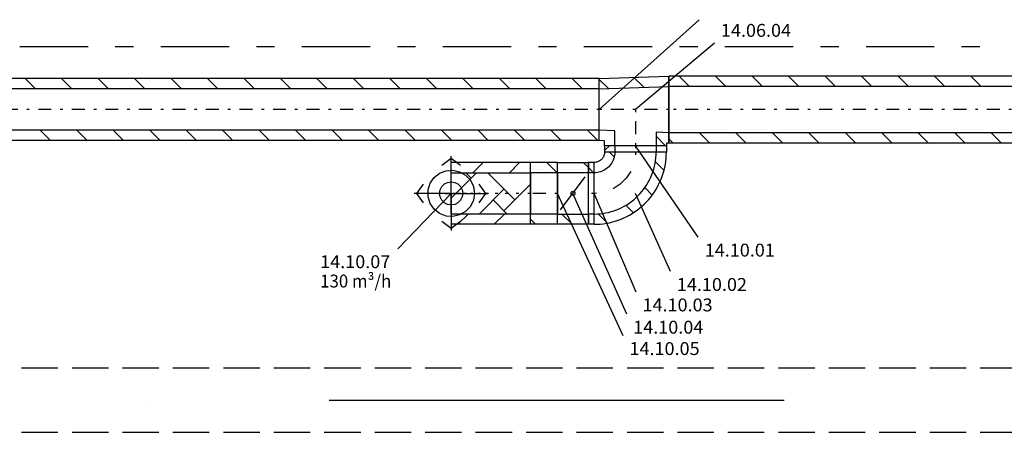
# Model space of a CAD drawing. Units: millimetres. Extents: x -15726 to 250031, y -653 to 58747.
# Drawn here: x 13555 to 21189, y 19581 to 22781 of the extents above; entities that cross this region are included whole.
import ezdxf
from ezdxf.enums import TextEntityAlignment as Align

# ---------------------------------------------------------------- set-up
doc = ezdxf.new("R2010")
doc.units = ezdxf.units.MM
doc.linetypes.add('DDS_LT3', pattern=[750, 500, -250])
doc.linetypes.add('DDS_LT5', pattern=[259.999998, 20, -69.999999, 100, -69.999999])
for name, color, linetype in [('BELKI KONSTRUKCYJNE', 7, 'Continuous'), ('Nawiew', 7, 'Continuous'), ('Osie', 7, 'Continuous'), ('Zawory', 7, 'Continuous'), ('ZNACZNIKI - PRZEKROJE.widoczne', 7, 'Continuous')]:
    doc.layers.add(name, color=color, linetype=linetype)
doc.styles.add('ARIAL', font='txt', dxfattribs={"height": 0.2})

# ---------------------------------------------------------------- blocks, each defined once
blk = doc.blocks.new('GT_T83018001600160_1223_029_010101_2_0_180_0_40_0_10_1_90nff_180_0_160_0_1_160_0_0_270_140_0_0_1-6J-103')
at = {"color": 0, "lineweight": -2}
for p, q in [((-540, 234.3), (-468.3, 162.7)), ((-272.7, 249.9), (-195.6, 172.8)), ((0, 260), (0, 260)), ((-540, -48.5), (-540, -48.5)), ((0, -22.8), (0, -22.8)), ((-424.2, -164.3), (-420, -168.5)), ((-100, -205.7), (-25.7, -280)), ((-308.5, -280), (-308.5, -280))]:
    blk.add_line(p, q, dxfattribs=at)
at = {"color": 7, "linetype": 'DDS_LT5', "lineweight": -2}
for p, q in [((0, 0), (-540, 0)), ((0, 0), (-540, 0)), ((-260, 0), (-260, -280)), ((-260, 0), (-260, -280))]:
    blk.add_line(p, q, dxfattribs=at)
at = {"color": 0, "lineweight": -2}
for points in [[(0, 260, 0), (0, -260, 0), (-20, -259.3, 0), (-20, -280, 0), (-500, -280, 0), (-500, -241.5, 0), (-540, -240, 0), (-540, 240, 0), (0, 260, 0)], [(0, 260, 0), (0, -260, 0), (-20, -259.3, 0), (-20, -280, 0), (-500, -280, 0), (-500, -241.5, 0), (-540, -240, 0), (-540, 240, 0), (0, 260, 0)], [(0, 180, 0), (0, -180, 0), (-100, -176.3, 0), (-100, -280, 0), (-420, -280, 0), (-420, -164.4, 0), (-540, -160, 0), (-540, 160, 0), (0, 180, 0)], [(0, 180, 0), (0, -180, 0), (-100, -176.3, 0), (-100, -280, 0), (-420, -280, 0), (-420, -164.4, 0), (-540, -160, 0), (-540, 160, 0), (0, 180, 0)]]:
    blk.add_polyline3d(points, dxfattribs=at)
blk = doc.blocks.new('GV_GV-140508-313_1082_131_010501_2_0_160_0F_10_1_180nff_0_8F0_0-0_0-0_N-355')
at = {"color": 5, "linetype": 'DDS_LT3'}
for q in [(0, 288), (288, 0), (-288, 0), (0, -288)]:
    blk.add_line((0, 0), q, dxfattribs=at)
at = {"color": 5}
for points in [[(72, 216, 0), (0, 270, 0), (-72, 216, 0)], [(-216, 72, 0), (-270, 0, 0), (-216, -72, 0)], [(216, -72, 0), (270, 0, 0), (216, 72, 0)], [(-72, -216, 0), (0, -270, 0), (72, -216, 0)]]:
    blk.add_polyline3d(points, dxfattribs=at)
at = {"color": 0, "lineweight": -2}
for points in [[(180, 0, 0), (172, -53.1, 0), (148.7, -101.4, 0), (112.2, -140.7, 0), (65.8, -167.6, 0), (13.5, -179.5, 0), (-40.1, -175.5, 0), (-90, -155.9, 0), (-131.9, -122.4, 0), (-162.2, -78.1, 0), (-178, -26.8, 0), (-178, 26.8, 0), (-162.2, 78.1, 0), (-131.9, 122.4, 0), (-90, 155.9, 0), (-40.1, 175.5, 0), (13.5, 179.5, 0), (65.8, 167.6, 0), (112.2, 140.7, 0), (148.7, 101.4, 0), (172, 53.1, 0), (180, 0, 0)], [(90, 0, 0), (85.6, -27.8, 0), (72.8, -52.9, 0), (52.9, -72.8, 0), (27.8, -85.6, 0), (0, -90, 0), (-27.8, -85.6, 0), (-52.9, -72.8, 0), (-72.8, -52.9, 0), (-85.6, -27.8, 0), (-90, 0, 0), (-85.6, 27.8, 0), (-72.8, 52.9, 0), (-52.9, 72.8, 0), (-27.8, 85.6, 0), (0, 90, 0), (27.8, 85.6, 0), (52.9, 72.8, 0), (72.8, 52.9, 0), (85.6, 27.8, 0), (90, 0, 0)]]:
    blk.add_polyline3d(points, dxfattribs=at)
blk = doc.blocks.new('BES_BE8300160090_1005_000_010101_2_0_160_0_40_0_10_1_90nff_0_0_160_0_90_80_0_0-356')
at = {"color": 0, "lineweight": -2}
for p, q in [((-202.4, 0), (-164.5, -37.8)), ((160, 0), (-160, 0)), ((154.2, -73.7), (221.9, -141.4)), ((-320, -480), (-320, -160)), ((73, -275.4), (130.4, -332.8)), ((-73.5, -411.7), (-15.4, -469.8)), ((-289.2, -478.9), (-217.6, -550.4))]:
    blk.add_line(p, q, dxfattribs=at)
for points in [[(-320, -560, 0), (-296.2, -559.5, 0), (-272.5, -558, 0), (-248.9, -555.5, 0), (-225.4, -551.9, 0), (-202, -547.4, 0), (-178.9, -541.9, 0), (-156, -535.5, 0), (-133.4, -528, 0), (-111.2, -519.6, 0), (-89.3, -510.3, 0), (-67.9, -500, 0), (-46.9, -488.9, 0), (-26.4, -476.9, 0), (-6.4, -464, 0), (13, -450.2, 0), (31.8, -435.7, 0), (50, -420.4, 0), (67.5, -404.3, 0), (84.3, -387.5, 0), (100.4, -370, 0), (115.7, -351.8, 0), (130.2, -333, 0), (144, -313.6, 0), (156.9, -293.6, 0), (168.9, -273.1, 0), (180, -252.1, 0), (190.3, -230.7, 0), (199.6, -208.8, 0), (208, -186.6, 0), (215.5, -164, 0), (221.9, -141.1, 0), (227.4, -118, 0), (231.9, -94.6, 0), (235.5, -71.1, 0), (238, -47.5, 0), (239.5, -23.8, 0), (240, 0, 0)], [(-320, -480, 0), (-297.8, -479.5, 0), (-275.7, -478, 0), (-253.7, -475.4, 0), (-231.8, -471.8, 0), (-210.1, -467.3, 0), (-188.6, -461.7, 0), (-167.5, -455.1, 0), (-146.6, -447.6, 0), (-126.1, -439.1, 0), (-106, -429.7, 0), (-86.4, -419.3, 0), (-67.3, -408.1, 0), (-48.7, -396, 0), (-30.7, -383, 0), (-13.4, -369.3, 0), (3.4, -354.7, 0), (19.4, -339.4, 0), (34.7, -323.4, 0), (49.3, -306.6, 0), (63, -289.3, 0), (76, -271.3, 0), (88.1, -252.7, 0), (99.3, -233.6, 0), (109.7, -214, 0), (119.1, -193.9, 0), (127.6, -173.4, 0), (135.1, -152.5, 0), (141.7, -131.4, 0), (147.3, -109.9, 0), (151.8, -88.2, 0), (155.4, -66.3, 0), (158, -44.3, 0), (159.5, -22.2, 0), (160, 0, 0)], [(-240, 0, 0), (-240.2, -6.3, 0), (-241, -12.5, 0), (-242.2, -18.7, 0), (-243.9, -24.7, 0), (-246.1, -30.6, 0), (-248.7, -36.3, 0), (-251.8, -41.8, 0), (-255.3, -47, 0), (-259.2, -52, 0), (-263.4, -56.6, 0), (-268, -60.8, 0), (-273, -64.7, 0), (-278.2, -68.2, 0), (-283.7, -71.3, 0), (-289.4, -73.9, 0), (-295.3, -76.1, 0), (-301.3, -77.8, 0), (-307.5, -79, 0), (-313.7, -79.8, 0), (-320, -80, 0)], [(-160, 0, 0), (-160.5, -12.6, 0), (-162, -25, 0), (-164.4, -37.4, 0), (-167.8, -49.4, 0), (-172.2, -61.2, 0), (-177.4, -72.6, 0), (-183.6, -83.6, 0), (-190.6, -94, 0), (-198.3, -103.9, 0), (-206.9, -113.1, 0), (-216.1, -121.7, 0), (-226, -129.4, 0), (-236.4, -136.4, 0), (-247.4, -142.6, 0), (-258.8, -147.8, 0), (-270.6, -152.2, 0), (-282.6, -155.6, 0), (-295, -158, 0), (-307.4, -159.5, 0), (-320, -160, 0)]]:
    blk.add_polyline3d(points, dxfattribs=at)
at = {"color": 7, "lineweight": -2}
for points in [[(0, 0, 0), (-0.6, -20, 0)], [(-37, -149.3, 0), (-72.5, -202.9, 0), (-118.1, -248.3, 0), (-171.9, -283.7, 0)], [(-301.3, -319.5, 0), (-320, -320, 0)]]:
    blk.add_polyline3d(points, dxfattribs=at)
blk = doc.blocks.new('DMS_DM141R160A_1271_111_010101_2_0_160_0_40_0_10_1_90nff_0_0B0_3-141593_0J-357')
at = {"color": 0, "lineweight": -2}
for p, q in [((-40.4, 240), (0, 199.6)), ((-216, -128), (-24, 128)), ((-206.1, -160), (-126.1, -240))]:
    blk.add_line(p, q, dxfattribs=at)
for points in [[(0, 240, 0), (0, 160, 0), (-240, 160, 0), (-240, 240, 0), (0, 240, 0)], [(0, 240, 0), (0, 160, 0), (-240, 160, 0), (-240, 240, 0), (0, 240, 0)], [(0, 160, 0), (-240, 160, 0), (-240, -160, 0), (0, -160, 0), (0, 160, 0)], [(0, -160, 0), (0, -240, 0), (-240, -240, 0), (-240, -160, 0), (0, -160, 0)], [(0, -160, 0), (0, -240, 0), (-240, -240, 0), (-240, -160, 0), (0, -160, 0)]]:
    blk.add_polyline3d(points, dxfattribs=at)
blk.add_circle((-120, 0), 16, dxfattribs=at)

msp = doc.modelspace()

# ---------------------------------------------------------------- linework, layer by layer
at = {"layer": 'BELKI KONSTRUKCYJNE', "color": 8}
for p, q in [((13569.3, 20081.1), (13851.5, 20081.1)), ((13960.5, 20081.1), (14242.7, 20081.1)), ((14351.7, 20081.1), (14633.9, 20081.1)), ((14742.9, 20081.1), (15025.1, 20081.1)), ((15134.1, 20081.1), (15416.4, 20081.1)), ((15525.4, 20081.1), (15807.6, 20081.1)), ((15916.6, 20081.1), (16198.8, 20081.1)), ((16307.8, 20081.1), (16590, 20081.1)), ((16699, 20081.1), (16981.3, 20081.1)), ((17090.3, 20081.1), (17372.5, 20081.1)), ((17481.5, 20081.1), (17763.7, 20081.1)), ((17872.7, 20081.1), (18154.9, 20081.1)), ((18263.9, 20081.1), (18546.1, 20081.1)), ((18655.1, 20081.1), (18937.4, 20081.1)), ((19046.4, 20081.1), (19328.6, 20081.1)), ((19437.6, 20081.1), (19719.8, 20081.1)), ((19828.8, 20081.1), (20111, 20081.1)), ((20220, 20081.1), (20502.3, 20081.1)), ((20611.3, 20081.1), (20893.5, 20081.1)), ((21002.5, 20081.1), (21284.7, 20081.1)), ((13569.3, 19581.1), (13851.5, 19581.1)), ((13960.5, 19581.1), (14242.7, 19581.1)), ((14351.7, 19581.1), (14633.9, 19581.1)), ((14742.9, 19581.1), (15025.1, 19581.1)), ((15134.1, 19581.1), (15416.4, 19581.1)), ((15525.4, 19581.1), (15807.6, 19581.1)), ((15916.6, 19581.1), (16198.8, 19581.1)), ((16307.8, 19581.1), (16590, 19581.1)), ((16699, 19581.1), (16981.3, 19581.1)), ((17090.3, 19581.1), (17372.5, 19581.1)), ((17481.5, 19581.1), (17763.7, 19581.1)), ((17872.7, 19581.1), (18154.9, 19581.1)), ((18263.9, 19581.1), (18546.1, 19581.1)), ((18655.1, 19581.1), (18937.4, 19581.1)), ((19046.4, 19581.1), (19328.6, 19581.1)), ((19437.6, 19581.1), (19719.8, 19581.1)), ((19828.8, 19581.1), (20111, 19581.1)), ((20220, 19581.1), (20502.3, 19581.1)), ((20611.3, 19581.1), (20893.5, 19581.1)), ((21002.5, 19581.1), (21284.7, 19581.1))]:
    msp.add_line(p, q, dxfattribs=at)
at = {"layer": 'Nawiew', "color": 7}
for p, q in [((18823.6, 22781), (18049.2, 22083.9)), ((18942, 22598.1), (18329.2, 22083.9)), ((18816.4, 21094), (18329.2, 21803.9)), ((18233, 20330.5), (17724.4, 21434)), ((18261.8, 20496.2), (17844.4, 21434)), ((18333.8, 20669), (18009.2, 21434)), ((18600.3, 20827.5), (18329.2, 21434))]:
    msp.add_line(p, q, dxfattribs=at)
at = {"layer": 'Nawiew', "color": 5}
for p, q in [((18049.2, 22323.9), (448.1, 22323.9)), ((13677.2, 22243.9), (13597.2, 22323.9)), ((13960, 22243.9), (13880, 22323.9)), ((14242.9, 22243.9), (14162.9, 22323.9)), ((14525.7, 22243.9), (14445.7, 22323.9)), ((14808.5, 22243.9), (14728.5, 22323.9)), ((15091.4, 22243.9), (15011.4, 22323.9)), ((15374.2, 22243.9), (15294.2, 22323.9)), ((15657.1, 22243.9), (15577.1, 22323.9)), ((15939.9, 22243.9), (15859.9, 22323.9)), ((16222.8, 22243.9), (16142.8, 22323.9)), ((16505.6, 22243.9), (16425.6, 22323.9)), ((16788.4, 22243.9), (16708.4, 22323.9)), ((17071.3, 22243.9), (16991.3, 22323.9)), ((17354.1, 22243.9), (17274.1, 22323.9)), ((17637, 22243.9), (17557, 22323.9)), ((17919.8, 22243.9), (17839.8, 22323.9)), ((18049.2, 21843.9), (18049.2, 22323.9)), ((26185, 22343.9), (18589.2, 22343.9)), ((18589.2, 21823.9), (18589.2, 22343.9)), ((18748.3, 22263.9), (18668.3, 22343.9)), ((19031.2, 22263.9), (18951.2, 22343.9)), ((19314, 22263.9), (19234, 22343.9)), ((19596.9, 22263.9), (19516.9, 22343.9)), ((19879.7, 22263.9), (19799.7, 22343.9)), ((20162.6, 22263.9), (20082.6, 22343.9)), ((20445.4, 22263.9), (20365.4, 22343.9)), ((20728.2, 22263.9), (20648.2, 22343.9)), ((21011.1, 22263.9), (20931.1, 22343.9)), ((18049.2, 22243.9), (448.1, 22243.9)), ((26185, 22263.9), (18589.2, 22263.9)), ((18049.2, 21923.9), (448.1, 21923.9)), ((13794.3, 21843.9), (13714.3, 21923.9)), ((14077.2, 21843.9), (13997.2, 21923.9)), ((14360, 21843.9), (14280, 21923.9)), ((14642.9, 21843.9), (14562.9, 21923.9)), ((14925.7, 21843.9), (14845.7, 21923.9)), ((15208.5, 21843.9), (15128.5, 21923.9)), ((15491.4, 21843.9), (15411.4, 21923.9)), ((15774.2, 21843.9), (15694.2, 21923.9)), ((16057.1, 21843.9), (15977.1, 21923.9)), ((16339.9, 21843.9), (16259.9, 21923.9)), ((16622.8, 21843.9), (16542.8, 21923.9)), ((16905.6, 21843.9), (16825.6, 21923.9)), ((17188.4, 21843.9), (17108.4, 21923.9)), ((17471.3, 21843.9), (17391.3, 21923.9)), ((17754.1, 21843.9), (17674.1, 21923.9)), ((18037, 21843.9), (17957, 21923.9)), ((18049.2, 21843.9), (448.1, 21843.9)), ((26185, 21903.9), (18589.2, 21903.9)), ((18622.7, 21823.9), (18589.2, 21857.3)), ((18905.5, 21823.9), (18825.5, 21903.9)), ((19188.3, 21823.9), (19108.3, 21903.9)), ((19471.2, 21823.9), (19391.2, 21903.9)), ((19754, 21823.9), (19674, 21903.9)), ((20036.9, 21823.9), (19956.9, 21903.9)), ((20319.7, 21823.9), (20239.7, 21903.9)), ((20602.6, 21823.9), (20522.6, 21903.9)), ((20885.4, 21823.9), (20805.4, 21903.9)), ((21168.2, 21823.9), (21088.2, 21903.9)), ((18126.9, 21803.9), (18089.2, 21766.1)), ((18089.2, 21803.9), (18089.2, 21754)), ((18569.2, 21803.9), (18089.2, 21803.9)), ((18169.2, 21803.9), (18169.2, 21754)), ((18489.2, 21803.9), (18489.2, 21754)), ((18569.2, 21803.9), (18569.2, 21754)), ((26185, 21823.9), (18589.2, 21823.9)), ((18569.2, 21754), (18089.2, 21754)), ((17148.5, 21674), (17068.5, 21594)), ((17431.4, 21674), (17351.4, 21594)), ((17724.4, 21674), (17516.1, 21674)), ((17516.1, 21194), (17516.1, 21674)), ((17721.1, 21594), (17641.1, 21674)), ((17724.4, 21194), (17724.4, 21674)), ((18009.2, 21674), (17964.4, 21674)), ((17964.4, 21194), (17964.4, 21674)), ((18004, 21594), (17964.4, 21633.6)), ((18009.2, 21194), (18009.2, 21674)), ((17096.8, 21594), (16900.4, 21397.6)), ((17055.4, 21552.6), (17014, 21594)), ((17394.8, 21382.9), (17183.7, 21594)), ((17724.4, 21594), (17516.1, 21594)), ((18009.2, 21594), (17964.4, 21594)), ((17310, 21467.8), (17116.2, 21274)), ((17516.1, 21504.2), (17310, 21298.1)), ((17334, 21274), (17225.1, 21382.9)), ((17031.4, 21274), (16951.4, 21194)), ((17314.2, 21274), (17234.2, 21194)), ((17724.4, 21274), (17516.1, 21274)), ((17555.4, 21194), (17516.1, 21233.4)), ((18009.2, 21274), (17964.4, 21274)), ((17724.4, 21194), (17516.1, 21194)), ((18009.2, 21194), (17964.4, 21194))]:
    msp.add_line(p, q, dxfattribs=at)
at = {"layer": 'Nawiew', "color": 7, "linetype": 'DDS_LT5'}
for p, q in [((18049.2, 22083.9), (448.1, 22083.9)), ((26185, 22083.9), (18589.2, 22083.9)), ((18329.2, 21803.9), (18329.2, 21754)), ((16861, 21434), (16855.2, 21434)), ((16855.2, 21434), (16856.1, 21434)), ((16856.1, 21434), (16861.9, 21434)), ((16875.5, 21434), (16861, 21434)), ((16861.9, 21434), (16870.9, 21434)), ((16870.9, 21434), (16881, 21434)), ((16900.4, 21434), (16875.5, 21434)), ((16881, 21434), (16890.6, 21434)), ((16890.6, 21434), (16897.7, 21434)), ((16897.7, 21434), (16900.4, 21434)), ((16934, 21434), (16900.4, 21434)), ((16973.1, 21434), (16934, 21434)), ((17018.2, 21434), (16973.1, 21434)), ((17069.3, 21434), (17018.2, 21434)), ((17126.7, 21434), (17069.3, 21434)), ((17190.7, 21434), (17126.7, 21434)), ((17261.4, 21434), (17190.7, 21434)), ((17339, 21434), (17261.4, 21434)), ((17423.8, 21434), (17339, 21434)), ((17516.1, 21434), (17423.8, 21434)), ((17724.4, 21434), (17516.1, 21434)), ((18009.2, 21434), (17964.4, 21434))]:
    msp.add_line(p, q, dxfattribs=at)
at = {"layer": 'Nawiew', "color": 5}
for points in [[(17516.1, 21674, 0), (16900.4, 21674, 0)], [(17516.1, 21274, 0), (16900.4, 21274, 0), (16900.4, 21594, 0), (17516.1, 21594, 0), (17516.1, 21274, 0)], [(17516.1, 21194, 0), (16900.4, 21194, 0)]]:
    msp.add_polyline3d(points, dxfattribs=at)
at = {"layer": 'Osie', "color": 8}
for p, q in [((14543.1, 19831.1), (14543.1, 19831.1)), ((15954.3, 19831.1), (19482, 19831.1))]:
    msp.add_line(p, q, dxfattribs=at)
at = {"layer": 'Zawory', "color": 7}
msp.add_line((16485.9, 21004.1), (16900.4, 21434), dxfattribs=at)
at = {"layer": 'ZNACZNIKI - PRZEKROJE.widoczne', "color": 8}
for p, q in [((13555.4, 22573.2), (14084.5, 22573.2)), ((14296.2, 22573.2), (14437.3, 22573.2)), ((14649, 22573.2), (15178.1, 22573.2)), ((15389.8, 22573.2), (15530.9, 22573.2)), ((15742.6, 22573.2), (16271.8, 22573.2)), ((16483.4, 22573.2), (16624.5, 22573.2)), ((16836.2, 22573.2), (17365.4, 22573.2)), ((17577, 22573.2), (17718.1, 22573.2)), ((17929.8, 22573.2), (18459, 22573.2)), ((18670.6, 22573.2), (18811.8, 22573.2)), ((19023.4, 22573.2), (19552.6, 22573.2)), ((19764.3, 22573.2), (19905.4, 22573.2)), ((20117, 22573.2), (20646.2, 22573.2)), ((20857.9, 22573.2), (20999, 22573.2))]:
    msp.add_line(p, q, dxfattribs=at)

# ---------------------------------------------------------------- block references
at = {"layer": 'Nawiew', "color": 5}
for name, p in [('GT_T83018001600160_1223_029_010101_2_0_180_0_40_0_10_1_90nff_180_0_160_0_1_160_0_0_270_140_0_0_1-6J-103', (18589.2, 22083.9)), ('BES_BE8300160090_1005_000_010101_2_0_160_0_40_0_10_1_90nff_0_0_160_0_90_80_0_0-356', (18329.2, 21754))]:
    msp.add_blockref(name, p, dxfattribs=at)
at = {"layer": 'Nawiew', "color": 8}
msp.add_blockref('DMS_DM141R160A_1271_111_010101_2_0_160_0_40_0_10_1_90nff_0_0B0_3-141593_0J-357', (17964.4, 21434), dxfattribs=at)
at = {"layer": 'Zawory', "color": 5}
msp.add_blockref('GV_GV-140508-313_1082_131_010501_2_0_160_0F_10_1_180nff_0_8F0_0-0_0-0_N-355', (16900.4, 21434), dxfattribs=at)

# ---------------------------------------------------------------- texts
at = {"layer": 'Nawiew', "color": 7, "style": 'ARIAL', "width": 1.001091}
for s, p, p2 in [('14.06.04', (18992, 22648.1), (19535.8, 22648.1)), ('14.10.01', (18866.4, 20944), (19410.1, 20944)), ('14.10.02', (18650.3, 20677.5), (19194.1, 20677.5)), ('14.10.03', (18383.8, 20519), (18927.6, 20519)), ('14.10.04', (18311.8, 20346.2), (18855.6, 20346.2)), ('14.10.05', (18283, 20180.5), (18826.8, 20180.5))]:
    msp.add_text(s, height=100, dxfattribs=at).set_placement(p, p2, align=Align.FIT)
at = {"layer": 'Zawory', "color": 7, "style": 'ARIAL'}
for s, width, p, p2 in [('14.10.07', 1.001091, (15884.6, 20854.1), (16428.4, 20854.1)), ('130 m³/h', 1.000901, (15884.6, 20704.1), (16435.9, 20704.1))]:
    msp.add_text(s, height=100, dxfattribs=dict(at, width=width)).set_placement(p, p2, align=Align.FIT)

doc.saveas('drawing.dxf')
